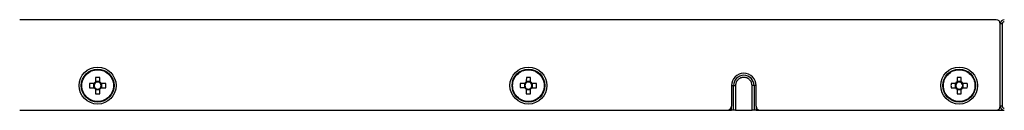
# Model space of a CAD drawing. Extents: x 5 to 415, y 5 to 292.
# Drawn here: x 47 to 71, y 205 to 207 of the extents above; entities that cross this region are included whole.
import ezdxf

# ---------------------------------------------------------------- set-up
doc = ezdxf.new("R2010")
doc.units = 0
doc.linetypes.add('PHANTOM', pattern=[12.7, 6.35, -1.27, 1.27, -1.27, 1.27, -1.27])
doc.layers.get('0').update_dxf_attribs({"linetype": 'CONTINUOUS'})

msp = doc.modelspace()

# ---------------------------------------------------------------- linework, layer by layer
at = {"color": 0, "linetype": 'CONTINUOUS'}
for p, q in [((70.774995, 206.973983), (46.974996, 206.973983)), ((70.874996, 204.873983), (70.874996, 206.873983)), ((48.823496, 205.572438), (48.823496, 205.460764)), ((48.926496, 205.472315), (48.823496, 205.472315)), ((48.926496, 205.460764), (48.926496, 205.572438)), ((59.42707, 205.472011), (59.324072, 205.472615)), ((69.823496, 205.572438), (69.823496, 205.460764)), ((69.926496, 205.472315), (69.823496, 205.472315)), ((69.926496, 205.460764), (69.926496, 205.572438)), ((48.788214, 205.425482), (48.67654, 205.425482)), ((48.67654, 205.322483), (48.788214, 205.322483)), ((48.776663, 205.425482), (48.776663, 205.322483)), ((48.823496, 205.287201), (48.823496, 205.175527)), ((48.823496, 205.275651), (48.926496, 205.275651)), ((48.926496, 205.175527), (48.926496, 205.287201)), ((49.073451, 205.425482), (48.961777, 205.425482)), ((48.961777, 205.322483), (49.073451, 205.322483)), ((48.973327, 205.322483), (48.973327, 205.425482)), ((59.276967, 205.426058), (59.276364, 205.323059)), ((59.32292, 205.275954), (59.425919, 205.27535)), ((59.473024, 205.321907), (59.473628, 205.424906)), ((64.324996, 205.373983), (64.324996, 204.873983)), ((64.374996, 204.773983), (64.374996, 205.373983)), ((64.874996, 205.373983), (64.874996, 204.773983)), ((64.924995, 204.873983), (64.924995, 205.373983)), ((69.788215, 205.425482), (69.67654, 205.425482)), ((69.67654, 205.322483), (69.788215, 205.322483)), ((69.776664, 205.425482), (69.776664, 205.322483)), ((69.823496, 205.287201), (69.823496, 205.175527)), ((69.823496, 205.275651), (69.926496, 205.275651)), ((69.926496, 205.175527), (69.926496, 205.287201)), ((70.073451, 205.425482), (69.961776, 205.425482)), ((69.961776, 205.322483), (70.073451, 205.322483)), ((69.973327, 205.322483), (69.973327, 205.425482)), ((46.974996, 204.773983), (64.224995, 204.773983)), ((64.224995, 204.773983), (64.324996, 204.773983)), ((64.374996, 204.773983), (64.324996, 204.773983)), ((64.424996, 204.773983), (64.374996, 204.773983)), ((64.424996, 204.773983), (64.824996, 204.773983)), ((64.874996, 204.773983), (64.824996, 204.773983)), ((64.924995, 204.773983), (64.874996, 204.773983)), ((64.924995, 204.773983), (65.024996, 204.773983)), ((65.024996, 204.773983), (70.774995, 204.773983)), ((70.774995, 204.773983), (70.974996, 204.773983))]:
    msp.add_line(p, q, dxfattribs=at)
at = {"color": 0, "linetype": 'PHANTOM'}
for p, q in [((70.924996, 206.873983), (70.874996, 206.873983)), ((70.924996, 206.873983), (70.924996, 204.873983)), ((64.324996, 205.373983), (64.374996, 205.373983)), ((64.374996, 205.373983), (64.424996, 205.373983)), ((64.424996, 205.373983), (64.424996, 204.773983)), ((64.874996, 205.373983), (64.824996, 205.373983)), ((64.824996, 204.773983), (64.824996, 205.373983)), ((64.924995, 205.373983), (64.874996, 205.373983)), ((64.324996, 204.773983), (64.324996, 204.873983)), ((64.924995, 204.873983), (64.924995, 204.773983)), ((70.924996, 204.873983), (70.874996, 204.873983))]:
    msp.add_line(p, q, dxfattribs=at)
at = {"color": 0, "linetype": 'CONTINUOUS', "flags": 128}
for points in [[(59.324658, 205.572737), (59.324579, 205.559046), (59.324498, 205.545265), (59.324417, 205.531401), (59.324335, 205.51746), (59.324253, 205.503448), (59.32417, 205.489374), (59.324088, 205.475243), (59.324005, 205.461063)], [(59.427003, 205.46046), (59.427086, 205.474641), (59.427169, 205.488771), (59.427251, 205.502846), (59.427333, 205.516856), (59.427415, 205.530798), (59.427496, 205.544662), (59.427577, 205.558443), (59.427657, 205.572134)], [(59.176241, 205.323646), (59.189932, 205.323566), (59.203712, 205.323485), (59.217577, 205.323404), (59.231518, 205.323322), (59.24553, 205.32324), (59.259604, 205.323158), (59.273734, 205.323076), (59.287914, 205.322992)], [(59.288518, 205.425991), (59.274338, 205.426073), (59.260207, 205.426156), (59.246132, 205.426238), (59.232121, 205.42632), (59.21818, 205.426402), (59.204316, 205.426484), (59.190535, 205.426564), (59.176845, 205.426645)], [(59.322988, 205.287505), (59.322905, 205.273325), (59.322823, 205.259194), (59.32274, 205.24512), (59.322658, 205.231109), (59.322576, 205.217167), (59.322495, 205.203303), (59.322414, 205.189523), (59.322334, 205.175833)], [(59.425332, 205.175229), (59.425413, 205.188919), (59.425493, 205.2027), (59.425574, 205.216564), (59.425656, 205.230505), (59.425738, 205.244517), (59.42582, 205.258591), (59.425904, 205.272722), (59.425986, 205.286902)], [(59.461473, 205.321976), (59.475653, 205.321893), (59.489784, 205.321809), (59.503858, 205.321727), (59.51787, 205.321645), (59.531811, 205.321563), (59.545675, 205.321483), (59.559456, 205.321401), (59.573146, 205.321322)], [(59.573749, 205.42432), (59.560059, 205.424399), (59.546278, 205.424481), (59.532414, 205.424562), (59.518473, 205.424644), (59.504462, 205.424725), (59.490388, 205.424807), (59.476257, 205.424891), (59.462077, 205.424974)]]:
    msp.add_lwpolyline(points, dxfattribs=at)
at = {"color": 0, "linetype": 'CONTINUOUS'}
for centre, radius in [((48.874996, 205.373983), 0.45), ((48.874996, 205.373983), 0.4), ((59.374996, 205.373983), 0.45), ((59.374996, 205.373983), 0.4), ((69.874996, 205.373983), 0.45), ((69.874996, 205.373983), 0.4)]:
    msp.add_circle(centre, radius, dxfattribs=at)
at = {"color": 0, "linetype": 'PHANTOM'}
for centre in [(48.874996, 205.373983), (59.374996, 205.373983), (69.874996, 205.373983)]:
    msp.add_circle(centre, 0.385342, dxfattribs=at)
at = {"color": 0, "linetype": 'CONTINUOUS'}
for centre, radius, start, end in [((70.774995, 206.873983), 0.1, 0, 90), ((70.974996, 206.873983), 0.1, 90, 180), ((48.874996, 205.373983), 0.100912, 120.6869297, 149.3130703), ((48.874996, 205.373983), 0.0851, 127.2411038, 142.7588962), ((48.874996, 204.137173), 1.436189, 87.9450053, 92.0549947), ((48.874996, 205.373983), 0.0851, 52.7588962, 127.2411038), ((48.874996, 205.373983), 0.100912, 30.6869297, 59.3130703), ((48.874996, 205.373983), 0.0851, 37.2411038, 52.7588962), ((59.374996, 205.373983), 0.100912, 120.3513298, 148.9774704), ((59.374996, 205.373983), 0.0851, 126.9055039, 142.4232962), ((59.374996, 205.373983), 0.0851, 52.4232962, 126.9055039), ((59.367734, 204.134759), 1.438624, 87.6127708, 91.7158117), ((59.374996, 205.373983), 0.0851, 36.9055039, 52.4232962), ((59.374996, 205.373983), 0.100912, 30.3513298, 58.9774704), ((64.624996, 205.373983), 0.3, 0, 180), ((64.624996, 205.373983), 0.25, 0, 180), ((69.874996, 205.373983), 0.100912, 120.6869297, 149.3130703), ((69.874996, 205.373983), 0.0851, 127.2411038, 142.7588962), ((69.874996, 204.137164), 1.436197, 87.945014, 92.054986), ((69.874996, 205.373983), 0.0851, 52.7588962, 127.2411038), ((69.874996, 205.373983), 0.100912, 30.6869297, 59.3130703), ((69.874996, 205.373983), 0.0851, 37.2411038, 52.7588962), ((50.113867, 205.373983), 1.438249, 177.9479505, 182.0520495), ((48.874996, 205.373983), 0.100912, 210.6869297, 239.3130703), ((48.874996, 205.373983), 0.0851, 142.7588962, 217.2411038), ((48.874996, 205.373983), 0.0851, 217.2411038, 232.7588962), ((48.874996, 205.373983), 0.0851, 232.7588962, 307.2411038), ((48.874996, 205.373983), 0.0851, 307.2411038, 322.7588962), ((48.874996, 205.373983), 0.100912, 300.6869297, 329.3130703), ((48.874996, 205.373983), 0.0851, 322.7588962, 37.2411038), ((47.636124, 205.373983), 1.438249, 357.9479505, 2.0520495), ((60.614228, 205.366722), 1.438632, 177.6127826, 181.7157998), ((59.374996, 205.373983), 0.100912, 210.3513298, 238.9774704), ((59.374996, 205.373983), 0.0851, 142.4232962, 216.9055039), ((59.374996, 205.373983), 0.0851, 216.9055039, 232.4232962), ((59.374996, 205.373983), 0.0851, 232.4232962, 306.9055039), ((59.374996, 205.373983), 0.100912, 300.3513298, 328.9774704), ((59.374996, 205.373983), 0.0851, 306.9055039, 322.4232962), ((59.374996, 205.373983), 0.0851, 322.4232962, 36.9055039), ((58.136683, 205.381239), 1.437712, 357.6114695, 1.717113), ((71.113657, 205.373983), 1.438039, 177.9476512, 182.0523488), ((69.874996, 205.373983), 0.100912, 210.6869297, 239.3130703), ((69.874996, 205.373983), 0.0851, 142.7588962, 217.2411038), ((69.874996, 205.373983), 0.0851, 217.2411038, 232.7588962), ((69.874996, 205.373983), 0.0851, 232.7588962, 307.2411038), ((69.874996, 205.373983), 0.0851, 307.2411038, 322.7588962), ((69.874996, 205.373983), 0.100912, 300.6869297, 329.3130703), ((69.874996, 205.373983), 0.0851, 322.7588962, 37.2411038), ((68.636334, 205.373983), 1.438039, 357.9476512, 2.0523488), ((48.874996, 206.612854), 1.438249, 267.9479505, 272.0520495), ((59.382246, 206.611398), 1.436815, 267.6101872, 271.7183953), ((69.874996, 206.612863), 1.438258, 267.9479592, 272.0520408), ((64.224996, 204.873983), 0.1, 270, 0), ((65.024996, 204.873983), 0.1, 180, 270), ((70.774995, 204.873983), 0.1, 270, 0), ((70.974996, 204.873983), 0.1, 180, 270)]:
    msp.add_arc(centre, radius, start, end, dxfattribs=at)
at = {"color": 0, "linetype": 'PHANTOM'}
for centre, radius, start, end in [((70.974996, 206.873983), 0.05, 90, 180), ((64.624996, 205.373983), 0.2, 0, 180), ((70.974996, 204.873983), 0.05, 180, 270)]:
    msp.add_arc(centre, radius, start, end, dxfattribs=at)

doc.saveas('drawing.dxf')
